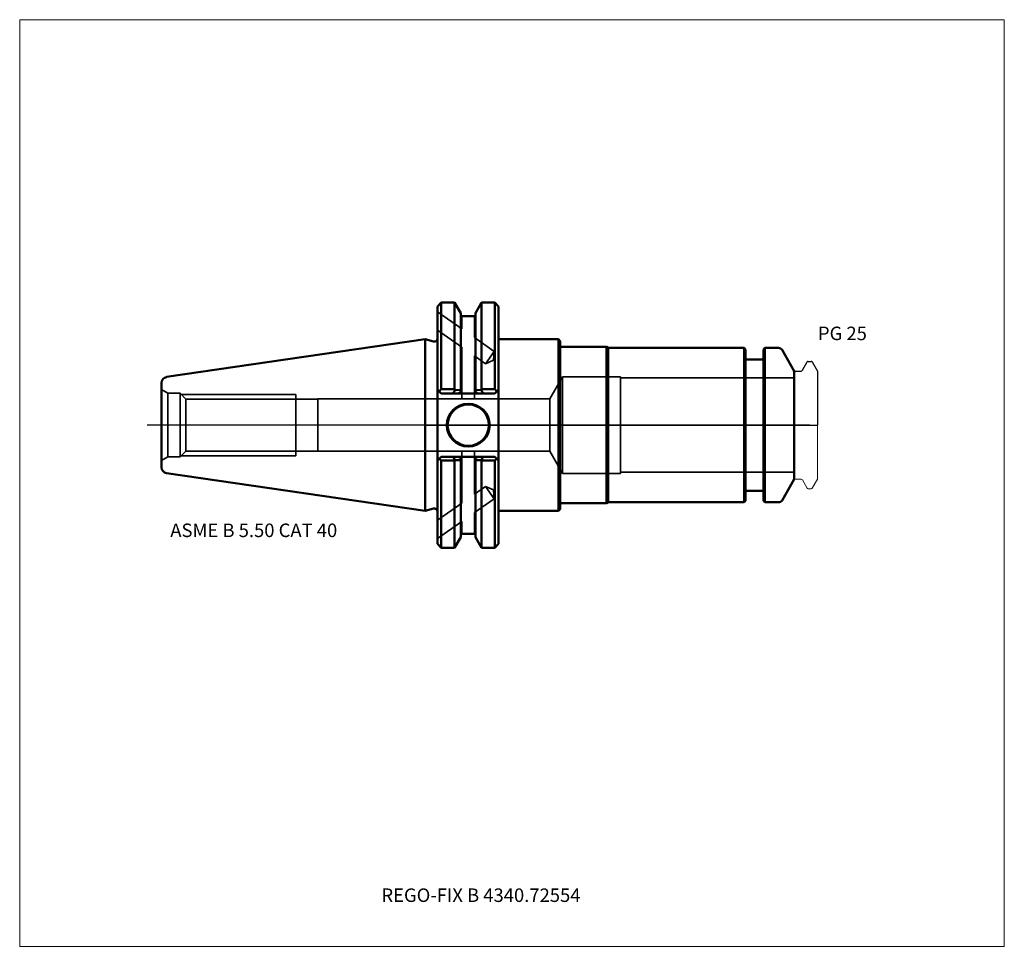
# Model space of a CAD drawing. Units: millimetres. Extents: x -105 to 150, y -136 to 105.
import ezdxf
from ezdxf.entities.mleader import LeaderData, LeaderLine
from ezdxf.lldxf.tags import DXFTag
from ezdxf.math import Vec2, Vec3

# ---------------------------------------------------------------- set-up
doc = ezdxf.new("R2010")
doc.units = ezdxf.units.MM
doc.layers.get('0').update_dxf_attribs({"plot": 0})
for name, color, linetype, lineweight in [('1', 4, 'Continuous', 50), ('2', 7, 'Continuous', 25), ('3', 1, 'Dashed_narrow', 35), ('RFCOMP01', 3, 'Long_dashed_dotted_narrow', 18), ('SK1', 4, 'Continuous', 50), ('SK3', 1, 'Dashed_narrow', 35), ('SK4', 2, 'Long_dashed_dotted_narrow', 25)]:
    doc.layers.add(name, color=color, linetype=linetype, lineweight=lineweight)
for name, color, linetype, lineweight, plot in [('4', 2, 'Long_dashed_dotted_narrow', 25, False), ('INFMAINVIEW', 9, 'Continuous', 18, False), ('INFTOTAL', 9, 'Continuous', 18, False), ('NOCUT', 7, 'Continuous', 25, False)]:
    doc.layers.add(name, color=color, linetype=linetype, lineweight=lineweight, plot=plot)
doc.layers.add('SK6', color=5, linetype='Continuous')
doc.styles.add('SEACAD_Monospac821_BT', font='txt')
doc.styles.get("Standard").update_dxf_attribs({"font": 'Monospac821 BT'})
tags = doc.linetypes.add('Dashed_narrow', pattern=[9.525, 6.35, -3.175]).pattern_tags.tags
tags[6:7] = [DXFTag(74, 4), DXFTag(75, 0), DXFTag(340, '0'), DXFTag(46, 0.0), DXFTag(50, 0.0), DXFTag(44, 0.0), DXFTag(45, 0.0)]
tags[4:5] = [DXFTag(74, 4), DXFTag(75, 0), DXFTag(340, '0'), DXFTag(46, 0.0), DXFTag(50, 0.0), DXFTag(44, 0.0), DXFTag(45, 0.0)]
tags = doc.linetypes.add('Long_dashed_dotted_narrow', pattern=[28.575, 19.05, -3.175, 3.175, -3.175]).pattern_tags.tags
tags[10:11] = [DXFTag(74, 4), DXFTag(75, 0), DXFTag(340, '0'), DXFTag(46, 0.0), DXFTag(50, 0.0), DXFTag(44, 0.0), DXFTag(45, 0.0)]
tags[8:9] = [DXFTag(74, 4), DXFTag(75, 0), DXFTag(340, '0'), DXFTag(46, 0.0), DXFTag(50, 0.0), DXFTag(44, 0.0), DXFTag(45, 0.0)]
tags[6:7] = [DXFTag(74, 4), DXFTag(75, 0), DXFTag(340, '0'), DXFTag(46, 0.0), DXFTag(50, 0.0), DXFTag(44, 0.0), DXFTag(45, 0.0)]
tags[4:5] = [DXFTag(74, 4), DXFTag(75, 0), DXFTag(340, '0'), DXFTag(46, 0.0), DXFTag(50, 0.0), DXFTag(44, 0.0), DXFTag(45, 0.0)]

# ---------------------------------------------------------------- blocks, each defined once
blk = doc.blocks.new('_DOT')
at = {"color": 0}
blk.add_line((0, 0), (-1, 0), dxfattribs=at)
at = {"color": 0, "const_width": 0.333}
blk.add_lwpolyline([(-0.166, 0, 1), (0.166, 0, 1)], format="xyb", close=True, dxfattribs=at)

msp = doc.modelspace()

# ---------------------------------------------------------------- linework, layer by layer
at = {"layer": '1'}
for p, q in [((4.17, 31.75), (3.17, 30.75)), ((3.17, 9.19), (3.17, 30.75)), ((4.17, 31.75), (4.17, 9.32)), ((7.64, 31.75), (4.17, 31.75)), ((7.64, 31.75), (7.64, 9.32)), ((9.21, 29.03), (7.64, 31.75)), ((14.62, 31.75), (13.05, 29.03)), ((14.62, 31.75), (14.62, 9.32)), ((18.04, 31.75), (14.62, 31.75)), ((18.04, 31.75), (18.04, 9.32)), ((19.04, 30.75), (18.04, 31.75)), ((19.04, 30.75), (19.04, 9.19)), ((9.21, 29.03), (9.21, 9.1)), ((13.05, 28.18), (9.21, 28.18)), ((13.05, 29.03), (13.05, 9.1)), ((0, -22.23), (0, 22.23)), ((2.17, 21.64), (0, 22.23)), ((19.04, 22.23), (34.5, 22.23)), ((34.5, 22.23), (35, 21.73)), ((34.5, 22.23), (34.5, -22.23)), ((35, 21.73), (35, 20.25)), ((35, 20.25), (47, 20.25)), ((35, 20.25), (35, -20.25)), ((47, 20.25), (47.43, 20)), ((47, 20.25), (47, -20.25)), ((82.6, 20), (47.43, 20)), ((47.43, 20), (47.43, -20)), ((82.6, -20), (82.6, 20)), ((83, 19.6), (82.6, 20)), ((83, 19.6), (83, -19.6)), ((88, 20), (87.6, 19.6)), ((87.6, -19.6), (87.6, 19.6)), ((88, 20), (88, -20)), ((91.56, 20), (88, 20)), ((95.6, 14), (92.43, 19.5)), ((87.2, 17), (83.4, 17)), ((95.6, -14), (95.6, 14)), ((3.17, 9.19), (3.17, -9.19)), ((3.17, 9.19), (3.66, 8.7)), ((3.66, 8.7), (4.17, 9.32)), ((4.17, 8.19), (3.66, 8.7)), ((4.17, 9.32), (7.64, 9.32)), ((7.14, 8.19), (4.17, 8.19)), ((7.14, 8.19), (7.75, 9.08)), ((8.66, 8.19), (7.14, 8.19)), ((7.64, 9.32), (7.75, 9.08)), ((7.75, 9.08), (9.21, 9.1)), ((9.21, 8.67), (8.66, 8.19)), ((13.6, 8.19), (8.66, 8.19)), ((9.21, 9.1), (9.21, 8.67)), ((13.05, 8.67), (13.05, 9.1)), ((14.51, 9.08), (13.05, 9.1)), ((13.6, 8.19), (13.05, 8.67)), ((15.12, 8.19), (13.6, 8.19)), ((14.62, 9.32), (14.51, 9.08)), ((14.51, 9.08), (15.12, 8.19)), ((18.04, 9.32), (14.62, 9.32)), ((18.04, 8.19), (15.12, 8.19)), ((18.55, 8.7), (18.04, 9.32)), ((18.55, 8.7), (18.04, 8.19)), ((19.04, 9.19), (18.55, 8.7)), ((19.04, -9.19), (19.04, 9.19)), ((3.62, -8.73), (3.17, -9.19)), ((3.17, -9.19), (3.17, -30.75)), ((3.62, -8.73), (4.17, -8.19)), ((4.17, -9.17), (3.62, -8.73)), ((4.17, -8.19), (7.31, -8.19)), ((7.64, -9.17), (4.17, -9.17)), ((4.17, -31.75), (4.17, -9.17)), ((7.31, -8.19), (8.66, -8.19)), ((7.7, -9.08), (7.31, -8.19)), ((7.7, -9.08), (7.64, -9.17)), ((7.64, -31.75), (7.64, -9.17)), ((8.66, -8.19), (13.6, -8.19)), ((8.66, -8.19), (9.21, -8.67)), ((9.21, -8.67), (9.21, -9.1)), ((9.21, -29.03), (9.21, -9.1)), ((13.05, -8.67), (13.6, -8.19)), ((13.05, -9.1), (13.05, -8.67)), ((13.05, -29.03), (13.05, -9.1)), ((13.6, -8.19), (14.95, -8.19)), ((14.95, -8.19), (14.56, -9.08)), ((14.56, -9.08), (14.62, -9.17)), ((14.62, -31.75), (14.62, -9.17)), ((14.62, -9.17), (18.04, -9.17)), ((14.95, -8.19), (18.04, -8.19)), ((18.04, -8.19), (18.59, -8.73)), ((18.04, -9.17), (18.59, -8.73)), ((18.04, -31.75), (18.04, -9.17)), ((18.59, -8.73), (19.04, -9.19)), ((19.04, -9.19), (19.04, -30.75)), ((92.43, -19.5), (95.6, -14)), ((83.4, -17), (87.2, -17)), ((35, -21.73), (35, -20.25)), ((35, -20.25), (47, -20.25)), ((47, -20.25), (47.43, -20)), ((47.43, -20), (82.6, -20)), ((82.6, -20), (83, -19.6)), ((87.6, -19.6), (88, -20)), ((88, -20), (91.56, -20)), ((0, -22.23), (2.17, -21.64)), ((19.04, -22.23), (34.5, -22.23)), ((34.5, -22.23), (35, -21.73)), ((7.64, -31.75), (9.21, -29.03)), ((9.21, -28.18), (13.05, -28.18)), ((13.05, -29.03), (14.62, -31.75)), ((3.17, -30.75), (4.17, -31.75)), ((4.17, -31.75), (7.64, -31.75)), ((14.62, -31.75), (18.04, -31.75)), ((18.04, -31.75), (19.04, -30.75))]:
    msp.add_line(p, q, dxfattribs=at)
for radius in [5.55, 5.35]:
    msp.add_circle((11.18, 0), radius, dxfattribs=at)
for centre, radius, start, end in [((2.37, 22.41), 0.796, 255.0015, 0.0085), ((91.56, 19), 1, 30, 90), ((83.4, 17.4), 0.4, 180, 270), ((87.2, 17.4), 0.4, 270, 360), ((14.04, 637.36), 646.47, 269.43812, 269.57142), ((8.22, 637.36), 646.47, 270.42858, 270.56188), ((83.4, -17.4), 0.4, 90, 180), ((87.2, -17.4), 0.4, 0, 90), ((91.56, -19), 1, 270, 330), ((2.37, -22.41), 0.796, -0.0085, 104.9985)]:
    msp.add_arc(centre, radius, start, end, dxfattribs=at)
at = {"layer": '2'}
msp.add_point((0.56, 0), dxfattribs=at)
at = {"layer": '3'}
for p, q in [((32.29, 6.77), (-27.8, 6.77)), ((-27.8, -6.77), (32.29, -6.77))]:
    msp.add_line(p, q, dxfattribs=at)
at = {"layer": '4'}
msp.add_line((0, 0), (95.6, 0), dxfattribs=at)
at = {"layer": 'INFMAINVIEW'}
for p, q in [((-105, -135), (-105, 105)), ((-105, 105), (150, 105)), ((150, 105), (150, -135)), ((150, -135), (-105, -135))]:
    msp.add_line(p, q, dxfattribs=at)
at = {"layer": 'INFTOTAL'}
for p, q in [((-105, 105), (150, 105)), ((-105, -135), (-105, 105)), ((150, 105), (150, -135)), ((150, -135), (-105, -135))]:
    msp.add_line(p, q, dxfattribs=at)
at = {"layer": 'NOCUT'}
for p, q in [((4.17, 31.75), (3.17, 30.75)), ((3.17, 22.41), (3.17, 30.75)), ((7.64, 31.75), (4.17, 31.75)), ((9.21, 29.03), (7.64, 31.75)), ((14.62, 31.75), (13.05, 29.03)), ((18.04, 31.75), (14.62, 31.75)), ((19.04, 30.75), (18.04, 31.75)), ((19.04, 30.75), (19.04, 22.23)), ((9.21, 29.03), (9.21, 28.18)), ((13.05, 28.18), (9.21, 28.18)), ((13.05, 29.03), (13.05, 28.18)), ((0, 0), (0, 22.23)), ((2.17, 21.64), (0, 22.23)), ((19.04, 22.23), (34.5, 22.23)), ((34.5, 22.23), (35, 21.73)), ((35, 21.73), (35, 20.25)), ((35, 20.25), (47, 20.25)), ((47, 20.25), (47.43, 20)), ((82.6, 20), (47.43, 20)), ((83, 19.6), (82.6, 20)), ((83, 19.6), (83, 17.4)), ((88, 20), (87.6, 19.6)), ((87.6, 17.4), (87.6, 19.6)), ((91.56, 20), (88, 20)), ((95.6, 14), (92.43, 19.5)), ((87.2, 17), (83.4, 17)), ((97.72, 14.2), (98.96, 16.35)), ((99.22, 16.5), (99.97, 16.5)), ((100.23, 16.35), (101.6, 13.98)), ((95.6, 13.7), (95.6, 14)), ((95.9, 14), (97.37, 14)), ((101.6, 13.98), (101.6, 0)), ((0, 0), (101.6, 0))]:
    msp.add_line(p, q, dxfattribs=at)
for centre, radius, start, end in [((2.37, 22.41), 0.796, 255.0015, 0.0085), ((91.56, 19), 1, 30, 90), ((83.4, 17.4), 0.4, 180, 270), ((87.2, 17.4), 0.4, 270, 360), ((99.22, 16.2), 0.3, 89.9633, 150), ((99.97, 16.2), 0.3, 30, 90.0367), ((95.9, 13.7), 0.3, 90, 180), ((97.37, 14.4), 0.4, 270.0588, 330)]:
    msp.add_arc(centre, radius, start, end, dxfattribs=at)
at = {"layer": 'RFCOMP01'}
for p, q in [((97.72, 14.2), (98.96, 16.35)), ((99.22, 16.5), (99.97, 16.5)), ((100.23, 16.35), (101.6, 13.98)), ((95.9, 14), (97.37, 14)), ((101.6, 13.98), (101.6, -13.98)), ((95.9, -14), (97.37, -14)), ((97.72, -14.2), (98.96, -16.35)), ((100.23, -16.35), (101.6, -13.98)), ((99.22, -16.5), (99.97, -16.5))]:
    msp.add_line(p, q, dxfattribs=at)
for centre, radius, start, end in [((99.22, 16.2), 0.3, 89.9633, 150), ((99.97, 16.2), 0.3, 30, 90.0367), ((95.9, 13.7), 0.3, 90, 180), ((97.37, 14.4), 0.4, 270.0588, 330), ((95.9, -13.7), 0.3, 180, 270), ((97.37, -14.4), 0.4, 30, 89.9412), ((99.22, -16.2), 0.3, 210, 270.0367), ((99.97, -16.2), 0.3, 269.9633, 330)]:
    msp.add_arc(centre, radius, start, end, dxfattribs=at)
at = {"layer": 'SK1'}
for p, q in [((0, 22.23), (-66.97, 12.46)), ((-68.25, -10.97), (-68.25, 10.97)), ((-66.97, -12.46), (0, -22.23))]:
    msp.add_line(p, q, dxfattribs=at)
for centre, start, end in [((-66.75, 10.97), 98.2794, 179.986), ((-66.75, -10.97), 180.014, 261.7206)]:
    msp.add_arc(centre, 1.5, start, end, dxfattribs=at)
at = {"layer": 'SK3'}
for p, q in [((3.17, 29.38), (9.51, 24.94)), ((9.51, 28.18), (9.51, 24.94)), ((12.75, 28.18), (12.75, 22.67)), ((3.17, 24.62), (9.51, 20.18)), ((12.75, 22.67), (17.91, 19.06)), ((9.51, 20.18), (9.51, 6.77)), ((12.75, 17.91), (12.75, 6.77)), ((12.75, 17.91), (15.68, 15.86)), ((17.91, 19.06), (15.68, 15.86)), ((17.91, 19.06), (17.75, 16.79)), ((15.68, 15.86), (17.75, 16.79)), ((35.6, 12.5), (32.29, 6.77)), ((35.6, -12.5), (35.6, 12.5)), ((50.6, 12.5), (35.6, 12.5)), ((50.6, -12.5), (50.6, 12.5)), ((95.6, 12.22), (50.6, 12.22)), ((-68.25, 9.2), (-66.61, 8.25)), ((-66.61, -8.25), (-66.61, 8.25)), ((-63.47, 8.25), (-66.61, 8.25)), ((-63.47, -8.25), (-63.47, 8.25)), ((-61.98, 6.76), (-63.47, 8.25)), ((-63.16, 7.94), (-33.47, 7.94)), ((-33.47, -7.94), (-33.47, 7.94)), ((-61.98, -6.76), (-61.98, 6.76)), ((-33.47, 6.76), (-61.98, 6.76)), ((-27.81, 6.76), (-33.47, 6.76)), ((-27.8, 6.77), (-27.81, 6.76)), ((-27.81, 6.76), (-27.81, -6.76)), ((-27.8, 6.77), (-27.8, -6.77)), ((32.29, 6.77), (32.29, -6.77)), ((-63.47, -8.25), (-61.98, -6.76)), ((-61.98, -6.76), (-33.47, -6.76)), ((-33.47, -6.76), (-27.81, -6.76)), ((-27.81, -6.76), (-27.8, -6.77)), ((9.51, -20.18), (9.51, -6.77)), ((12.75, -17.91), (12.75, -6.77)), ((32.29, -6.77), (35.6, -12.5)), ((-66.61, -8.25), (-68.25, -9.2)), ((-66.61, -8.25), (-63.47, -8.25)), ((-63.16, -7.94), (-33.47, -7.94)), ((35.6, -12.5), (50.6, -12.5)), ((50.6, -12.22), (95.6, -12.22)), ((12.75, -17.91), (15.68, -15.86)), ((17.91, -19.06), (15.68, -15.86)), ((15.68, -15.86), (17.75, -16.79)), ((17.91, -19.06), (17.75, -16.79)), ((3.17, -24.62), (9.51, -20.18)), ((12.75, -22.67), (17.91, -19.06)), ((12.75, -28.18), (12.75, -22.67)), ((3.17, -29.38), (9.51, -24.94)), ((9.51, -28.18), (9.51, -24.94))]:
    msp.add_line(p, q, dxfattribs=at)
at = {"layer": 'SK4'}
msp.add_line((99.6, 0), (-72, 0), dxfattribs=at)

# ---------------------------------------------------------------- texts
at = {"layer": 'SK6', "style": 'SEACAD_Monospac821_BT'}
for s, p in [('PG 25', (101.73, 22)), ('ASME B 5.50 CAT 40', (-66, -29))]:
    msp.add_text(s, height=3.5, dxfattribs=at).set_placement(p)

# ---------------------------------------------------------------- leaders
at = {"layer": 'SK6'}
ml = msp.add_multileader_mtext('Standard', dxfattribs=at)
ml.set_content('{\\pxsm0.9;\\fMonospac821 BT|b0||i0||c0|p34;\\W1.;REGO-FIX B 4340.72554}', color=256)
ml.set_leader_properties()
ml.set_arrow_properties(name='DOT')
ml.build(insert=Vec2(0, 0))
ml.multileader.update_dxf_attribs({"leader_type": 0, "dogleg_length": 0, "arrow_head_size": 3.5})
ctx = ml.context
ctx.base_point, ctx.char_height, ctx.arrow_head_size, ctx.landing_gap_size = Vec3(-17, -57.43), 3.5, 3.5, 1.23
ctx.mtext.insert = Vec3(-11.32, -120)

doc.saveas('drawing.dxf')
